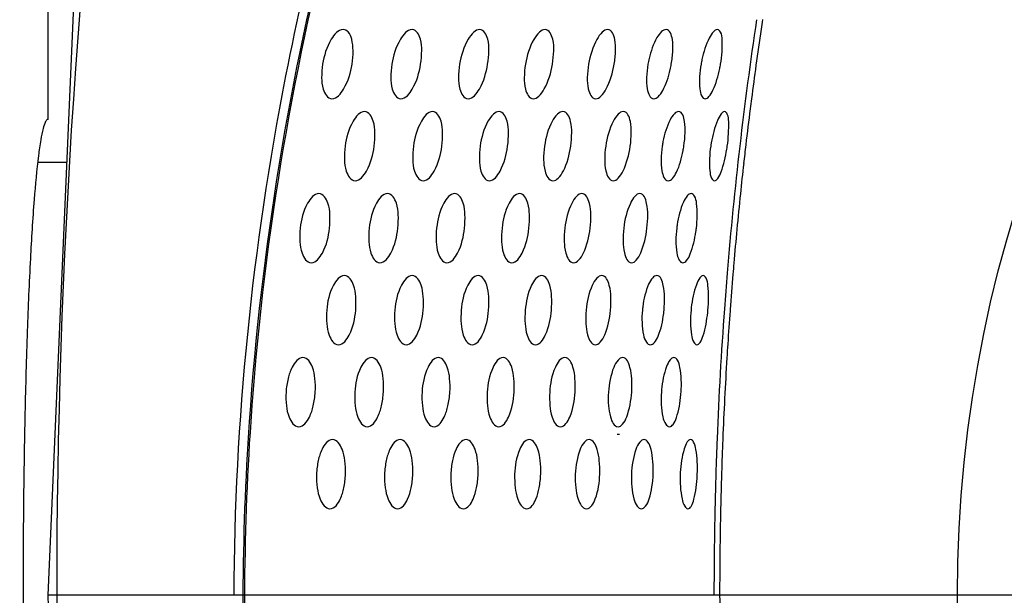
# Model space of a CAD drawing. Units: millimetres. Extents: x -8180 to -4633, y 870 to 3361.
# Drawn here: x -7822 to -7765, y 1997 to 2031 of the extents above; entities that cross this region are included whole.
import ezdxf

# ---------------------------------------------------------------- set-up
doc = ezdxf.new("R2010")
doc.units = ezdxf.units.MM
doc.header["$PDSIZE"] = -1
doc.layers.add('dim', color=1, linetype='Continuous', lineweight=15)
doc.layers.add('solid', color=7, linetype='Continuous', lineweight=30)
doc.dimstyles.new('DIMSTYLE_1', dxfattribs={"dimtxt": 35, "dimasz": 30, "dimexe": 1.5, "dimexo": 1, "dimgap": 0.875, "dimtad": 1, "dimdec": 1, "dimdsep": 46, "dimtxsty": 'Standard', "dimblk": '_FILLED', "dimblk1": '_FILLED', "dimblk2": '_FILLED', "dimcen": 0.09, "dimadec": 0, "dimazin": 0, "dimtp": 0.1, "dimtm": 0.1, "dimtfac": 1, "dimtdec": 3, "dimtmove": 0, "dimatfit": 3, "dimldrblk": '_FILLED', "dimfxl": 0, "dimtolj": 1, "dimarcsym": 0})

# ---------------------------------------------------------------- blocks, each defined once
blk = doc.blocks.new('_FILLED')
at = {"color": 0, "linetype": 'ByBlock'}
blk.add_solid([(0, 0), (-1, 0.1667), (-1, -0.1667)], dxfattribs=at)
blk = doc.blocks.new('*D48')
at = {"layer": 'Defpoints', "color": 0}
for p in [(-7910.224, 2115.764), (-7698.302, 2115.764), (-7698.302, 1879.026)]:
    blk.add_point(p, dxfattribs=at)
at = {"layer": 'dim', "color": 0, "lineweight": -2}
for p, q in [((-7699.302, 2115.764), (-7911.724, 2115.764)), ((-7910.224, 1909.026), (-7910.224, 2085.764)), ((-7699.302, 1879.026), (-7911.724, 1879.026))]:
    blk.add_line(p, q, dxfattribs=at)
at = {"layer": 'dim', "color": 0, "lineweight": -2, "xscale": 30, "yscale": 30, "zscale": 30}
for p, rotation in [((-7910.224, 2115.764), 90), ((-7910.224, 1879.026), 270)]:
    blk.add_blockref('_FILLED', p, dxfattribs=dict(at, rotation=rotation))
at = {"layer": 'dim', "color": 0, "insert": (-7931.536, 1997.395), "char_height": 35, "attachment_point": 2, "rotation": 90}
blk.add_mtext('\\A1;{\\fArial|b0|i0|c161|p34;\\H0.57143x;237}', dxfattribs=at)
blk = doc.blocks.new('*D43')
at = {"layer": 'Defpoints', "color": 0}
for p in [(-7500.486, 2184.548), (-7875.784, 1972.22), (-7500.486, 1972.22)]:
    blk.add_point(p, dxfattribs=at)
at = {"layer": 'dim', "color": 0, "lineweight": -2}
for p, q in [((-7875.784, 1973.22), (-7875.784, 2186.048)), ((-7500.486, 1973.22), (-7500.486, 2186.048)), ((-7845.784, 2184.548), (-7530.486, 2184.548))]:
    blk.add_line(p, q, dxfattribs=at)
at = {"layer": 'dim', "color": 0, "lineweight": -2, "xscale": 30, "yscale": 30, "zscale": 30, "rotation": 180}
blk.add_blockref('_FILLED', (-7875.784, 2184.548), dxfattribs=at)
at = {"layer": 'dim', "color": 0, "lineweight": -2, "xscale": 30, "yscale": 30, "zscale": 30}
blk.add_blockref('_FILLED', (-7500.486, 2184.548), dxfattribs=at)
at = {"layer": 'dim', "color": 0, "insert": (-7688.135, 2195.641), "char_height": 35, "attachment_point": 5}
blk.add_mtext('\\A1;{\\fArial|b0|i0|c0|p34;\\H0.57143x;3\\fArial|b0|i0|c161|p34;75}', dxfattribs=at)

msp = doc.modelspace()

# ---------------------------------------------------------------- linework, layer by layer
at = {"layer": 'solid'}
for p, q in [((-7820.135, 1997.395), (-7817.392, 2060.229)), ((-7820.135, 2024.895), (-7820.135, 2055.667)), ((-7819.043, 2022.395), (-7820.732, 2022.395)), ((-7780.756, 2013.902), (-7780.76, 2013.84)), ((-7787.135, 2006.695), (-7787.268, 2006.695)), ((-7817.392, 1934.561), (-7820.135, 1997.395)), ((-7759.326, 1997.395), (-7820.135, 1997.395))]:
    msp.add_line(p, q, dxfattribs=at)
msp.add_circle((-7692.635, 1997.395), 75, dxfattribs=at)
for centre, radius, start, end in [((-7392.635, 1997.395), 427, 172.29825, 187.70359), ((-7560.713, 1997.904), 220.956, 171.47607, 175.29945), ((-7565.46, 1998.401), 215.845, 171.40508, 171.55447), ((-7564.798, 1998.303), 216.515, 171.55468, 172.11077), ((-7779.751, 2027.073), 5.837, 166.7634, 170.0358), ((-7775.805, 2026.913), 6.732, 167.6902, 169.9857), ((-7790.646, 2029.228), 6.596, 347.1889, 350.0027), ((-7789.378, 2029.499), 8.194, 348.2598, 350.0502), ((-7563.849, 1998.172), 217.473, 172.11073, 172.62539), ((-7563.292, 1998.099), 218.034, 172.62523, 172.77987), ((-7562.743, 1998.03), 218.588, 172.78003, 173.32831), ((-7778.633, 2022.449), 6.111, 169.0134, 171.5616), ((-7790.418, 2024.384), 7.069, 349.4492, 351.5582), ((-7774.465, 2022.254), 7.492, 170.1342, 171.6201), ((-7790.871, 2024.781), 10.055, 350.7696, 351.7905), ((-7562.132, 1997.958), 219.203, 173.32818, 173.61119), ((-7561.377, 1997.874), 219.962, 173.61134, 174.07183), ((-7560.233, 1997.756), 221.112, 174.07188, 174.6073), ((-7777.358, 2017.826), 6.53, 171.285, 173.1176), ((-7790.512, 2019.545), 7.863, 351.7226, 353.1542), ((-7559.136, 1997.652), 222.214, 174.60726, 175.11308), ((-7558.485, 1997.596), 222.868, 175.11291, 175.2747), ((-7557.304, 1997.603), 224.378, 175.29429, 175.82335), ((-7557.866, 1997.545), 223.489, 175.27486, 175.80289), ((-7779.876, 2013.315), 5.97, 172.7199, 174.6649), ((-7775.807, 2013.202), 7.237, 173.5479, 174.6995), ((-7791.423, 2014.511), 6.885, 353.058, 354.6649), ((-7791.42, 2014.727), 9.424, 353.984, 354.7854), ((-7555.63, 1997.486), 226.056, 175.8248, 177.72929), ((-7557.013, 1997.482), 224.345, 175.81862, 176.31088), ((-7556.516, 1997.45), 224.843, 176.31077, 176.5163), ((-7555.729, 1997.404), 225.631, 176.51681, 177.706), ((-7778.35, 2008.709), 6.39, 174.8735, 176.1996), ((-7791.207, 2009.637), 7.637, 355.1968, 356.2175), ((-7554.665, 1997.442), 227.022, 177.72784, 178.23838), ((-7555.129, 1997.378), 226.232, 177.70551, 177.93905), ((-7555.071, 1997.376), 226.29, 177.93903, 178.22121), ((-7776.557, 2004.116), 7.087, 176.9929, 177.7443), ((-7791.769, 2004.749), 9.125, 357.265, 357.7781), ((-7554.604, 1997.44), 227.083, 178.23835, 178.73985), ((-7555.185, 1997.379), 226.175, 178.22118, 178.7257), ((-7554.973, 1997.447), 226.714, 178.73947, 180.01296), ((-7555.885, 1997.393), 225.475, 178.72512, 179.99933), ((-7473.054, 1999.094), 308.311, 180.31575, 181.24979)]:
    msp.add_arc(centre, radius, start, end, dxfattribs=at)
for points, knots in [([(-7804.184, 2037.182), (-7805.028, 2033.947), (-7808.016, 2020.886), (-7809.375, 2007.448), (-7809.41, 1997.396)], [0, 0, 0, 0, 0.249562, 1, 1, 1, 1]), ([(-7808.863, 1997.395), (-7808.851, 2000.741), (-7808.367, 2014.08), (-7806.183, 2027.351), (-7803.664, 2037.026)], [0, 0, 0, 0, 0.250762, 1, 1, 1, 1]), ([(-7808.772, 1997.394), (-7808.76, 2000.739), (-7808.282, 2014.071), (-7806.098, 2027.335), (-7803.583, 2037.006)], [0, 0, 0, 0, 0.250761, 1, 1, 1, 1]), ([(-7803.095, 2030.083), (-7803.391, 2030.083), (-7803.995, 2029.312), (-7804.198, 2028.584), (-7804.279, 2028.083)], [0, 0, 0, 0, 0.368263, 1, 1, 1, 1]), ([(-7802.584, 2028.083), (-7802.542, 2028.342), (-7802.499, 2028.826), (-7802.565, 2029.461), (-7802.732, 2029.932), (-7802.988, 2030.083), (-7803.095, 2030.083)], [0, 0, 0, 0, 0.351599, 0.647664, 0.856657, 1, 1, 1, 1]), ([(-7799.113, 2030.083), (-7799.406, 2030.083), (-7800.001, 2029.306), (-7800.203, 2028.583), (-7800.285, 2028.083)], [0, 0, 0, 0, 0.366862, 1, 1, 1, 1]), ([(-7798.622, 2028.083), (-7798.58, 2028.341), (-7798.545, 2028.836), (-7798.572, 2029.517), (-7798.866, 2030.083), (-7799.113, 2030.083)], [0, 0, 0, 0, 0.359284, 0.661825, 1, 1, 1, 1]), ([(-7795.216, 2030.083), (-7795.337, 2030.083), (-7795.62, 2029.918), (-7796.082, 2029.259), (-7796.291, 2028.582), (-7796.373, 2028.083)], [0, 0, 0, 0, 0.150017, 0.371536, 1, 1, 1, 1]), ([(-7794.753, 2028.083), (-7794.71, 2028.341), (-7794.673, 2028.835), (-7794.693, 2029.51), (-7794.973, 2030.083), (-7795.216, 2030.083)], [0, 0, 0, 0, 0.360626, 0.664318, 1, 1, 1, 1]), ([(-7791.438, 2030.083), (-7791.556, 2030.083), (-7791.833, 2029.914), (-7792.282, 2029.255), (-7792.489, 2028.581), (-7792.573, 2028.083)], [0, 0, 0, 0, 0.14743, 0.368797, 1, 1, 1, 1]), ([(-7791.012, 2028.083), (-7790.968, 2028.34), (-7790.928, 2028.835), (-7790.939, 2029.5), (-7791.199, 2030.083), (-7791.438, 2030.083)], [0, 0, 0, 0, 0.36251, 0.667752, 1, 1, 1, 1]), ([(-7787.825, 2030.083), (-7787.939, 2030.083), (-7788.207, 2029.908), (-7788.638, 2029.249), (-7788.842, 2028.579), (-7788.927, 2028.083)], [0, 0, 0, 0, 0.143696, 0.364912, 1, 1, 1, 1]), ([(-7787.449, 2028.083), (-7787.405, 2028.34), (-7787.36, 2028.834), (-7787.361, 2029.485), (-7787.592, 2030.083), (-7787.825, 2030.083)], [0, 0, 0, 0, 0.364966, 0.672402, 1, 1, 1, 1]), ([(-7784.453, 2030.083), (-7784.547, 2030.083), (-7784.77, 2029.939), (-7785.145, 2029.389), (-7785.335, 2028.828), (-7785.434, 2028.41)], [0, 0, 0, 0, 0.140595, 0.358441, 1, 1, 1, 1]), ([(-7784.15, 2028.083), (-7784.105, 2028.339), (-7784.055, 2028.834), (-7784.045, 2029.464), (-7784.227, 2030.083), (-7784.453, 2030.083)], [0, 0, 0, 0, 0.368558, 0.679267, 1, 1, 1, 1]), ([(-7781.491, 2030.083), (-7781.577, 2030.083), (-7781.779, 2029.917), (-7782.11, 2029.351), (-7782.289, 2028.776), (-7782.383, 2028.348)], [0, 0, 0, 0, 0.128341, 0.345706, 1, 1, 1, 1]), ([(-7781.307, 2028.083), (-7781.225, 2028.551), (-7781.179, 2029.184), (-7781.235, 2029.873), (-7781.413, 2030.083), (-7781.491, 2030.083)], [0, 0, 0, 0, 0.678261, 0.888456, 1, 1, 1, 1]), ([(-7804.279, 2028.083), (-7804.321, 2027.825), (-7804.351, 2027.329), (-7804.307, 2026.639), (-7803.994, 2026.083), (-7803.743, 2026.083)], [0, 0, 0, 0, 0.357267, 0.658183, 1, 1, 1, 1]), ([(-7803.743, 2026.083), (-7803.451, 2026.083), (-7802.857, 2026.86), (-7802.665, 2027.584), (-7802.584, 2028.083)], [0, 0, 0, 0, 0.366504, 1, 1, 1, 1]), ([(-7800.285, 2028.083), (-7800.327, 2027.825), (-7800.359, 2027.33), (-7800.319, 2026.645), (-7800.017, 2026.083), (-7799.769, 2026.083)], [0, 0, 0, 0, 0.358267, 0.660047, 1, 1, 1, 1]), ([(-7799.769, 2026.083), (-7799.478, 2026.083), (-7798.895, 2026.868), (-7798.704, 2027.585), (-7798.622, 2028.083)], [0, 0, 0, 0, 0.364957, 1, 1, 1, 1]), ([(-7796.373, 2028.083), (-7796.416, 2027.825), (-7796.45, 2027.331), (-7796.417, 2026.652), (-7796.128, 2026.083), (-7795.883, 2026.083)], [0, 0, 0, 0, 0.359601, 0.662426, 1, 1, 1, 1]), ([(-7795.883, 2026.083), (-7795.596, 2026.083), (-7795.025, 2026.877), (-7794.836, 2027.586), (-7794.753, 2028.083)], [0, 0, 0, 0, 0.36294, 1, 1, 1, 1]), ([(-7792.573, 2028.083), (-7792.616, 2027.826), (-7792.654, 2027.331), (-7792.628, 2026.662), (-7792.358, 2026.083), (-7792.117, 2026.083)], [0, 0, 0, 0, 0.36135, 0.665699, 1, 1, 1, 1]), ([(-7792.117, 2026.083), (-7792.001, 2026.083), (-7791.727, 2026.253), (-7791.294, 2026.917), (-7791.096, 2027.587), (-7791.012, 2028.083)], [0, 0, 0, 0, 0.146275, 0.366795, 1, 1, 1, 1]), ([(-7788.927, 2028.083), (-7788.972, 2027.827), (-7789.013, 2027.332), (-7788.996, 2026.675), (-7788.754, 2026.083), (-7788.518, 2026.083)], [0, 0, 0, 0, 0.363699, 0.670128, 1, 1, 1, 1]), ([(-7788.518, 2026.083), (-7788.406, 2026.083), (-7788.142, 2026.259), (-7787.729, 2026.923), (-7787.535, 2027.589), (-7787.449, 2028.083)], [0, 0, 0, 0, 0.142382, 0.362655, 1, 1, 1, 1]), ([(-7785.501, 2028.083), (-7785.545, 2027.828), (-7785.592, 2027.332), (-7785.584, 2026.694), (-7785.385, 2026.083), (-7785.156, 2026.083)], [0, 0, 0, 0, 0.366986, 0.676383, 1, 1, 1, 1]), ([(-7785.156, 2026.083), (-7785.064, 2026.083), (-7784.844, 2026.228), (-7784.488, 2026.787), (-7784.31, 2027.347), (-7784.214, 2027.766)], [0, 0, 0, 0, 0.139155, 0.355708, 1, 1, 1, 1]), ([(-7782.435, 2028.083), (-7782.517, 2027.615), (-7782.556, 2026.977), (-7782.46, 2026.29), (-7782.275, 2026.083), (-7782.195, 2026.083)], [0, 0, 0, 0, 0.675125, 0.88594, 1, 1, 1, 1]), ([(-7782.195, 2026.083), (-7782.111, 2026.083), (-7781.912, 2026.251), (-7781.607, 2026.828), (-7781.444, 2027.403), (-7781.355, 2027.832)], [0, 0, 0, 0, 0.12658, 0.342369, 1, 1, 1, 1]), ([(-7801.857, 2025.346), (-7802.147, 2025.346), (-7802.735, 2024.568), (-7802.914, 2023.845), (-7802.983, 2023.346)], [0, 0, 0, 0, 0.365634, 1, 1, 1, 1]), ([(-7801.306, 2023.346), (-7801.271, 2023.605), (-7801.249, 2024.101), (-7801.299, 2024.788), (-7801.607, 2025.346), (-7801.857, 2025.346)], [0, 0, 0, 0, 0.357522, 0.658802, 1, 1, 1, 1]), ([(-7797.926, 2025.346), (-7798.213, 2025.346), (-7798.79, 2024.561), (-7798.967, 2023.844), (-7799.037, 2023.346)], [0, 0, 0, 0, 0.363915, 1, 1, 1, 1]), ([(-7797.398, 2023.346), (-7797.362, 2023.605), (-7797.339, 2024.1), (-7797.383, 2024.781), (-7797.678, 2025.346), (-7797.926, 2025.346)], [0, 0, 0, 0, 0.358719, 0.661001, 1, 1, 1, 1]), ([(-7794.097, 2025.346), (-7794.214, 2025.346), (-7794.49, 2025.179), (-7794.929, 2024.517), (-7795.118, 2023.843), (-7795.188, 2023.346)], [0, 0, 0, 0, 0.147901, 0.368353, 1, 1, 1, 1]), ([(-7793.601, 2023.346), (-7793.564, 2023.604), (-7793.538, 2024.1), (-7793.574, 2024.772), (-7793.853, 2025.346), (-7794.097, 2025.346)], [0, 0, 0, 0, 0.360346, 0.663917, 1, 1, 1, 1]), ([(-7790.409, 2025.346), (-7790.523, 2025.346), (-7790.792, 2025.174), (-7791.215, 2024.512), (-7791.401, 2023.841), (-7791.472, 2023.346)], [0, 0, 0, 0, 0.144725, 0.365031, 1, 1, 1, 1]), ([(-7789.955, 2023.346), (-7789.918, 2023.604), (-7789.888, 2024.099), (-7789.916, 2024.761), (-7790.17, 2025.346), (-7790.409, 2025.346)], [0, 0, 0, 0, 0.362478, 0.667897, 1, 1, 1, 1]), ([(-7786.919, 2025.346), (-7787.028, 2025.346), (-7787.286, 2025.167), (-7787.686, 2024.506), (-7787.868, 2023.839), (-7787.94, 2023.346)], [0, 0, 0, 0, 0.140186, 0.360296, 1, 1, 1, 1]), ([(-7786.521, 2023.346), (-7786.483, 2023.603), (-7786.449, 2024.098), (-7786.466, 2024.745), (-7786.687, 2025.346), (-7786.919, 2025.346)], [0, 0, 0, 0, 0.365328, 0.673258, 1, 1, 1, 1]), ([(-7783.732, 2025.346), (-7783.822, 2025.346), (-7784.036, 2025.19), (-7784.379, 2024.619), (-7784.549, 2024.043), (-7784.632, 2023.614)], [0, 0, 0, 0, 0.134199, 0.351036, 1, 1, 1, 1]), ([(-7783.425, 2023.346), (-7783.387, 2023.602), (-7783.346, 2024.098), (-7783.351, 2024.719), (-7783.509, 2025.346), (-7783.732, 2025.346)], [0, 0, 0, 0, 0.369797, 0.681769, 1, 1, 1, 1]), ([(-7781.072, 2025.346), (-7781.151, 2025.346), (-7781.333, 2025.156), (-7781.616, 2024.574), (-7781.77, 2023.979), (-7781.846, 2023.538)], [0, 0, 0, 0, 0.117793, 0.334438, 1, 1, 1, 1]), ([(-7780.92, 2023.346), (-7780.852, 2023.815), (-7780.818, 2024.456), (-7780.852, 2025.115), (-7781, 2025.346), (-7781.072, 2025.346)], [0, 0, 0, 0, 0.685289, 0.896797, 1, 1, 1, 1]), ([(-7820.135, 2024.895), (-7820.199, 2024.895), (-7820.334, 2024.68), (-7820.438, 2024.299), (-7820.577, 2023.627), (-7820.763, 2022.269), (-7820.973, 2019.973), (-7821.179, 2016.6), (-7821.351, 2012.485), (-7821.479, 2007.79), (-7821.558, 2002.695), (-7821.585, 1997.395), (-7821.558, 1992.096), (-7821.479, 1987), (-7821.351, 1982.306), (-7821.179, 1978.19), (-7820.973, 1974.818), (-7820.763, 1972.521), (-7820.577, 1971.164), (-7820.438, 1970.491), (-7820.334, 1970.11), (-7820.199, 1969.895), (-7820.135, 1969.895)], [0, 0, 0, 0, 0.003501, 0.011092, 0.023206, 0.039814, 0.085968, 0.147941, 0.223392, 0.309473, 0.40287, 0.5, 0.597128, 0.690523, 0.776601, 0.852053, 0.914029, 0.960184, 0.976793, 0.988907, 0.996499, 1, 1, 1, 1]), ([(-7802.983, 2023.346), (-7803.018, 2023.086), (-7803.037, 2022.589), (-7802.974, 2021.9), (-7802.659, 2021.346), (-7802.407, 2021.346)], [0, 0, 0, 0, 0.356494, 0.657037, 1, 1, 1, 1]), ([(-7802.407, 2021.346), (-7802.12, 2021.346), (-7801.542, 2022.129), (-7801.375, 2022.848), (-7801.306, 2023.346)], [0, 0, 0, 0, 0.363803, 1, 1, 1, 1]), ([(-7799.037, 2023.346), (-7799.073, 2023.086), (-7799.093, 2022.59), (-7799.036, 2021.906), (-7798.733, 2021.346), (-7798.483, 2021.346)], [0, 0, 0, 0, 0.35769, 0.659144, 1, 1, 1, 1]), ([(-7798.483, 2021.346), (-7798.199, 2021.346), (-7797.634, 2022.138), (-7797.468, 2022.849), (-7797.398, 2023.346)], [0, 0, 0, 0, 0.36189, 1, 1, 1, 1]), ([(-7795.188, 2023.346), (-7795.225, 2023.087), (-7795.248, 2022.591), (-7795.197, 2021.914), (-7794.909, 2021.346), (-7794.663, 2021.346)], [0, 0, 0, 0, 0.359196, 0.661931, 1, 1, 1, 1]), ([(-7794.663, 2021.346), (-7794.383, 2021.346), (-7793.835, 2022.149), (-7793.671, 2022.85), (-7793.601, 2023.346)], [0, 0, 0, 0, 0.359414, 1, 1, 1, 1]), ([(-7791.472, 2023.346), (-7791.509, 2023.088), (-7791.536, 2022.592), (-7791.493, 2021.925), (-7791.228, 2021.346), (-7790.986, 2021.346)], [0, 0, 0, 0, 0.361225, 0.66571, 1, 1, 1, 1]), ([(-7790.986, 2021.346), (-7790.874, 2021.346), (-7790.609, 2021.517), (-7790.203, 2022.185), (-7790.027, 2022.852), (-7789.955, 2023.346)], [0, 0, 0, 0, 0.143555, 0.362938, 1, 1, 1, 1]), ([(-7787.94, 2023.346), (-7787.978, 2023.088), (-7788.009, 2022.592), (-7787.975, 2021.94), (-7787.742, 2021.346), (-7787.507, 2021.346)], [0, 0, 0, 0, 0.363928, 0.670776, 1, 1, 1, 1]), ([(-7787.507, 2021.346), (-7787.4, 2021.346), (-7787.146, 2021.524), (-7786.766, 2022.191), (-7786.594, 2022.854), (-7786.521, 2023.346)], [0, 0, 0, 0, 0.138824, 0.357922, 1, 1, 1, 1]), ([(-7784.678, 2023.346), (-7784.716, 2023.09), (-7784.753, 2022.593), (-7784.729, 2021.964), (-7784.551, 2021.346), (-7784.325, 2021.346)], [0, 0, 0, 0, 0.368081, 0.678643, 1, 1, 1, 1]), ([(-7784.325, 2021.346), (-7784.236, 2021.346), (-7784.026, 2021.503), (-7783.704, 2022.083), (-7783.548, 2022.659), (-7783.468, 2023.089)], [0, 0, 0, 0, 0.132607, 0.348106, 1, 1, 1, 1]), ([(-7781.877, 2023.346), (-7781.946, 2022.877), (-7781.971, 2022.232), (-7781.89, 2021.57), (-7781.731, 2021.346), (-7781.657, 2021.346)], [0, 0, 0, 0, 0.681456, 0.893525, 1, 1, 1, 1]), ([(-7781.657, 2021.346), (-7781.579, 2021.346), (-7781.403, 2021.537), (-7781.154, 2022.131), (-7781.019, 2022.727), (-7780.947, 2023.169)], [0, 0, 0, 0, 0.115855, 0.330782, 1, 1, 1, 1]), ([(-7804.492, 2020.608), (-7804.78, 2020.608), (-7805.362, 2019.831), (-7805.518, 2019.106), (-7805.573, 2018.608)], [0, 0, 0, 0, 0.364437, 1, 1, 1, 1]), ([(-7803.883, 2018.608), (-7803.854, 2018.869), (-7803.845, 2019.366), (-7803.919, 2020.057), (-7804.239, 2020.608), (-7804.492, 2020.608)], [0, 0, 0, 0, 0.355742, 0.655925, 1, 1, 1, 1]), ([(-7800.526, 2020.608), (-7800.811, 2020.608), (-7801.382, 2019.823), (-7801.536, 2019.105), (-7801.592, 2018.608)], [0, 0, 0, 0, 0.362814, 1, 1, 1, 1]), ([(-7799.937, 2018.608), (-7799.908, 2018.869), (-7799.898, 2019.365), (-7799.966, 2020.051), (-7800.275, 2020.608), (-7800.526, 2020.608)], [0, 0, 0, 0, 0.35685, 0.657848, 1, 1, 1, 1]), ([(-7796.652, 2020.608), (-7796.934, 2020.608), (-7797.491, 2019.814), (-7797.644, 2019.104), (-7797.7, 2018.608)], [0, 0, 0, 0, 0.360765, 1, 1, 1, 1]), ([(-7796.09, 2018.608), (-7796.06, 2018.868), (-7796.047, 2019.365), (-7796.109, 2020.044), (-7796.404, 2020.608), (-7796.652, 2020.608)], [0, 0, 0, 0, 0.358219, 0.660355, 1, 1, 1, 1]), ([(-7792.9, 2020.608), (-7793.177, 2020.608), (-7793.715, 2019.801), (-7793.865, 2019.103), (-7793.923, 2018.608)], [0, 0, 0, 0, 0.357868, 1, 1, 1, 1]), ([(-7792.372, 2018.608), (-7792.342, 2018.867), (-7792.327, 2019.364), (-7792.38, 2020.034), (-7792.656, 2020.608), (-7792.9, 2020.608)], [0, 0, 0, 0, 0.360096, 0.663724, 1, 1, 1, 1]), ([(-7789.315, 2020.608), (-7789.425, 2020.608), (-7789.685, 2020.434), (-7790.079, 2019.769), (-7790.244, 2019.101), (-7790.303, 2018.608)], [0, 0, 0, 0, 0.14166, 0.360894, 1, 1, 1, 1]), ([(-7788.835, 2018.608), (-7788.805, 2018.867), (-7788.786, 2019.363), (-7788.829, 2020.021), (-7789.077, 2020.608), (-7789.315, 2020.608)], [0, 0, 0, 0, 0.362571, 0.668321, 1, 1, 1, 1]), ([(-7785.966, 2020.608), (-7786.07, 2020.608), (-7786.315, 2020.425), (-7786.681, 2019.762), (-7786.841, 2019.098), (-7786.9, 2018.608)], [0, 0, 0, 0, 0.135784, 0.354791, 1, 1, 1, 1]), ([(-7785.555, 2018.608), (-7785.524, 2018.866), (-7785.499, 2019.362), (-7785.531, 2020.001), (-7785.736, 2020.608), (-7785.966, 2020.608)], [0, 0, 0, 0, 0.366085, 0.674902, 1, 1, 1, 1]), ([(-7783.006, 2020.608), (-7783.092, 2020.608), (-7783.293, 2020.436), (-7783.598, 2019.847), (-7783.745, 2019.255), (-7783.813, 2018.815)], [0, 0, 0, 0, 0.126598, 0.342624, 1, 1, 1, 1]), ([(-7782.705, 2018.608), (-7782.649, 2019.08), (-7782.635, 2019.717), (-7782.741, 2020.402), (-7782.926, 2020.608), (-7783.006, 2020.608)], [0, 0, 0, 0, 0.674593, 0.885577, 1, 1, 1, 1]), ([(-7805.573, 2018.608), (-7805.602, 2018.347), (-7805.609, 2017.849), (-7805.523, 2017.155), (-7805.196, 2016.608), (-7804.939, 2016.608)], [0, 0, 0, 0, 0.354762, 0.654103, 1, 1, 1, 1]), ([(-7804.939, 2016.608), (-7804.655, 2016.608), (-7804.083, 2017.392), (-7803.939, 2018.112), (-7803.883, 2018.608)], [0, 0, 0, 0, 0.36264, 1, 1, 1, 1]), ([(-7801.592, 2018.608), (-7801.622, 2018.347), (-7801.63, 2017.85), (-7801.548, 2017.161), (-7801.232, 2016.608), (-7800.978, 2016.608)], [0, 0, 0, 0, 0.35571, 0.655967, 1, 1, 1, 1]), ([(-7800.978, 2016.608), (-7800.696, 2016.608), (-7800.136, 2017.399), (-7799.993, 2018.113), (-7799.937, 2018.608)], [0, 0, 0, 0, 0.360817, 1, 1, 1, 1]), ([(-7797.7, 2018.608), (-7797.73, 2018.348), (-7797.74, 2017.851), (-7797.664, 2017.168), (-7797.361, 2016.608), (-7797.11, 2016.608)], [0, 0, 0, 0, 0.357025, 0.65838, 1, 1, 1, 1]), ([(-7797.11, 2016.608), (-7796.832, 2016.608), (-7796.287, 2017.409), (-7796.146, 2018.114), (-7796.09, 2018.608)], [0, 0, 0, 0, 0.358618, 1, 1, 1, 1]), ([(-7793.923, 2018.608), (-7793.953, 2018.348), (-7793.965, 2017.851), (-7793.897, 2017.177), (-7793.612, 2016.608), (-7793.366, 2016.608)], [0, 0, 0, 0, 0.358781, 0.66162, 1, 1, 1, 1]), ([(-7793.366, 2016.608), (-7793.092, 2016.608), (-7792.568, 2017.423), (-7792.43, 2018.115), (-7792.372, 2018.608)], [0, 0, 0, 0, 0.355577, 1, 1, 1, 1]), ([(-7790.303, 2018.608), (-7790.333, 2018.349), (-7790.349, 2017.852), (-7790.29, 2017.19), (-7790.031, 2016.608), (-7789.79, 2016.608)], [0, 0, 0, 0, 0.361133, 0.665983, 1, 1, 1, 1]), ([(-7789.79, 2016.608), (-7789.681, 2016.608), (-7789.425, 2016.782), (-7789.049, 2017.453), (-7788.894, 2018.117), (-7788.835, 2018.608)], [0, 0, 0, 0, 0.140434, 0.358654, 1, 1, 1, 1]), ([(-7786.9, 2018.608), (-7786.931, 2018.35), (-7786.951, 2017.853), (-7786.902, 2017.208), (-7786.681, 2016.608), (-7786.448, 2016.608)], [0, 0, 0, 0, 0.364468, 0.672064, 1, 1, 1, 1]), ([(-7786.448, 2016.608), (-7786.346, 2016.608), (-7786.105, 2016.791), (-7785.762, 2017.461), (-7785.613, 2018.12), (-7785.555, 2018.608)], [0, 0, 0, 0, 0.13435, 0.352211, 1, 1, 1, 1]), ([(-7783.841, 2018.608), (-7783.898, 2018.136), (-7783.903, 2017.493), (-7783.761, 2016.811), (-7783.571, 2016.608), (-7783.488, 2016.608)], [0, 0, 0, 0, 0.671491, 0.883343, 1, 1, 1, 1]), ([(-7783.488, 2016.608), (-7783.404, 2016.608), (-7783.206, 2016.781), (-7782.928, 2017.381), (-7782.795, 2017.973), (-7782.731, 2018.413)], [0, 0, 0, 0, 0.124818, 0.339432, 1, 1, 1, 1]), ([(-7803.022, 2015.87), (-7803.303, 2015.87), (-7803.869, 2015.086), (-7804.001, 2014.366), (-7804.044, 2013.87)], [0, 0, 0, 0, 0.361633, 1, 1, 1, 1]), ([(-7802.372, 2013.87), (-7802.35, 2014.132), (-7802.352, 2014.63), (-7802.444, 2015.321), (-7802.766, 2015.87), (-7803.022, 2015.87)], [0, 0, 0, 0, 0.35493, 0.65472, 1, 1, 1, 1]), ([(-7799.105, 2015.87), (-7799.384, 2015.87), (-7799.937, 2015.077), (-7800.067, 2014.365), (-7800.11, 2013.87)], [0, 0, 0, 0, 0.359705, 1, 1, 1, 1]), ([(-7798.479, 2013.87), (-7798.456, 2014.132), (-7798.457, 2014.629), (-7798.543, 2015.314), (-7798.853, 2015.871), (-7799.105, 2015.87)], [0, 0, 0, 0, 0.356156, 0.656955, 1, 1, 1, 1]), ([(-7795.296, 2015.87), (-7795.571, 2015.87), (-7796.107, 2015.066), (-7796.235, 2014.364), (-7796.279, 2013.87)], [0, 0, 0, 0, 0.357231, 1, 1, 1, 1]), ([(-7794.699, 2013.87), (-7794.676, 2014.131), (-7794.674, 2014.628), (-7794.753, 2015.306), (-7795.047, 2015.871), (-7795.296, 2015.87)], [0, 0, 0, 0, 0.35774, 0.659851, 1, 1, 1, 1]), ([(-7791.63, 2015.87), (-7791.901, 2015.87), (-7792.412, 2015.05), (-7792.537, 2014.363), (-7792.582, 2013.87)], [0, 0, 0, 0, 0.353856, 1, 1, 1, 1]), ([(-7791.073, 2013.87), (-7791.049, 2014.131), (-7791.045, 2014.628), (-7791.115, 2015.295), (-7791.386, 2015.871), (-7791.63, 2015.87)], [0, 0, 0, 0, 0.359962, 0.663804, 1, 1, 1, 1]), ([(-7788.162, 2015.87), (-7788.267, 2015.87), (-7788.517, 2015.694), (-7788.881, 2015.025), (-7789.025, 2014.361), (-7789.07, 2013.87)], [0, 0, 0, 0, 0.138195, 0.356308, 1, 1, 1, 1]), ([(-7787.659, 2013.87), (-7787.635, 2014.13), (-7787.626, 2014.627), (-7787.685, 2015.279), (-7787.924, 2015.871), (-7788.162, 2015.87)], [0, 0, 0, 0, 0.362707, 0.669017, 1, 1, 1, 1]), ([(-7784.986, 2015.87), (-7785.076, 2015.87), (-7785.289, 2015.708), (-7785.605, 2015.109), (-7785.742, 2014.514), (-7785.799, 2014.072)], [0, 0, 0, 0, 0.131933, 0.347436, 1, 1, 1, 1]), ([(-7784.569, 2013.87), (-7784.545, 2014.128), (-7784.53, 2014.626), (-7784.575, 2015.255), (-7784.758, 2015.871), (-7784.986, 2015.87)], [0, 0, 0, 0, 0.367267, 0.677379, 1, 1, 1, 1]), ([(-7782.309, 2015.87), (-7782.388, 2015.87), (-7782.568, 2015.677), (-7782.824, 2015.075), (-7782.947, 2014.466), (-7782.998, 2014.015)], [0, 0, 0, 0, 0.116698, 0.332218, 1, 1, 1, 1]), ([(-7782.035, 2013.87), (-7781.992, 2014.343), (-7781.99, 2014.986), (-7782.075, 2015.647), (-7782.234, 2015.871), (-7782.309, 2015.87)], [0, 0, 0, 0, 0.681258, 0.893314, 1, 1, 1, 1]), ([(-7804.044, 2013.87), (-7804.067, 2013.608), (-7804.062, 2013.11), (-7803.957, 2012.416), (-7803.628, 2011.87), (-7803.37, 2011.87)], [0, 0, 0, 0, 0.353851, 0.65293, 1, 1, 1, 1]), ([(-7803.37, 2011.87), (-7803.091, 2011.87), (-7802.536, 2012.662), (-7802.416, 2013.376), (-7802.372, 2013.87)], [0, 0, 0, 0, 0.359795, 1, 1, 1, 1]), ([(-7800.11, 2013.87), (-7800.133, 2013.609), (-7800.13, 2013.11), (-7800.031, 2012.422), (-7799.713, 2011.87), (-7799.458, 2011.87)], [0, 0, 0, 0, 0.355041, 0.655098, 1, 1, 1, 1]), ([(-7799.458, 2011.87), (-7799.182, 2011.871), (-7798.641, 2012.671), (-7798.523, 2013.377), (-7798.479, 2013.87)], [0, 0, 0, 0, 0.357752, 1, 1, 1, 1]), ([(-7796.279, 2013.87), (-7796.302, 2013.609), (-7796.301, 2013.111), (-7796.208, 2012.43), (-7795.905, 2011.87), (-7795.654, 2011.87)], [0, 0, 0, 0, 0.35655, 0.657854, 1, 1, 1, 1]), ([(-7795.654, 2011.87), (-7795.382, 2011.871), (-7794.859, 2012.683), (-7794.743, 2013.378), (-7794.699, 2013.87)], [0, 0, 0, 0, 0.355103, 1, 1, 1, 1]), ([(-7792.582, 2013.87), (-7792.605, 2013.61), (-7792.607, 2013.112), (-7792.522, 2012.441), (-7792.241, 2011.87), (-7791.994, 2011.87)], [0, 0, 0, 0, 0.358591, 0.661583, 1, 1, 1, 1]), ([(-7791.994, 2011.87), (-7791.727, 2011.871), (-7791.23, 2012.699), (-7791.118, 2013.38), (-7791.073, 2013.87)], [0, 0, 0, 0, 0.351467, 1, 1, 1, 1]), ([(-7789.07, 2013.87), (-7789.094, 2013.611), (-7789.099, 2013.113), (-7789.024, 2012.456), (-7788.773, 2011.87), (-7788.532, 2011.87)], [0, 0, 0, 0, 0.361295, 0.66659, 1, 1, 1, 1]), ([(-7788.532, 2011.87), (-7788.428, 2011.871), (-7788.182, 2012.047), (-7787.838, 2012.721), (-7787.704, 2013.382), (-7787.659, 2013.87)], [0, 0, 0, 0, 0.136912, 0.354038, 1, 1, 1, 1]), ([(-7785.821, 2013.87), (-7785.865, 2013.395), (-7785.85, 2012.749), (-7785.658, 2012.06), (-7785.448, 2011.87), (-7785.359, 2011.87)], [0, 0, 0, 0, 0.663827, 0.876152, 1, 1, 1, 1]), ([(-7785.359, 2011.87), (-7785.271, 2011.871), (-7785.061, 2012.034), (-7784.768, 2012.642), (-7784.643, 2013.236), (-7784.589, 2013.679)], [0, 0, 0, 0, 0.130336, 0.344543, 1, 1, 1, 1]), ([(-7783.013, 2013.87), (-7783.057, 2013.398), (-7783.048, 2012.75), (-7782.922, 2012.09), (-7782.754, 2011.87), (-7782.677, 2011.87)], [0, 0, 0, 0, 0.677644, 0.890575, 1, 1, 1, 1]), ([(-7782.677, 2011.87), (-7782.6, 2011.871), (-7782.424, 2012.067), (-7782.203, 2012.679), (-7782.096, 2013.288), (-7782.048, 2013.739)], [0, 0, 0, 0, 0.114653, 0.328752, 1, 1, 1, 1]), ([(-7805.414, 2011.133), (-7805.693, 2011.133), (-7806.07, 2010.606), (-7806.299, 2009.905), (-7806.377, 2009.4), (-7806.394, 2009.133)], [0, 0, 0, 0, 0.359528, 0.654807, 1, 1, 1, 1]), ([(-7804.706, 2009.133), (-7804.69, 2009.396), (-7804.705, 2009.895), (-7804.82, 2010.59), (-7805.154, 2011.133), (-7805.414, 2011.133)], [0, 0, 0, 0, 0.353105, 0.651887, 1, 1, 1, 1]), ([(-7801.457, 2011.133), (-7801.734, 2011.133), (-7802.282, 2010.34), (-7802.389, 2009.626), (-7802.42, 2009.133)], [0, 0, 0, 0, 0.35875, 1, 1, 1, 1]), ([(-7800.769, 2009.133), (-7800.753, 2009.395), (-7800.767, 2009.894), (-7800.876, 2010.584), (-7801.2, 2011.133), (-7801.457, 2011.133)], [0, 0, 0, 0, 0.354206, 0.653775, 1, 1, 1, 1]), ([(-7797.597, 2011.133), (-7797.87, 2011.133), (-7798.403, 2010.33), (-7798.508, 2009.625), (-7798.539, 2009.133)], [0, 0, 0, 0, 0.356525, 1, 1, 1, 1]), ([(-7796.934, 2009.133), (-7796.917, 2009.395), (-7796.929, 2009.893), (-7797.033, 2010.577), (-7797.343, 2011.133), (-7797.597, 2011.133)], [0, 0, 0, 0, 0.355581, 0.656271, 1, 1, 1, 1]), ([(-7793.86, 2011.133), (-7794.129, 2011.133), (-7794.641, 2010.316), (-7794.744, 2009.624), (-7794.775, 2009.133)], [0, 0, 0, 0, 0.353523, 1, 1, 1, 1]), ([(-7793.231, 2009.133), (-7793.214, 2009.394), (-7793.224, 2009.892), (-7793.319, 2010.567), (-7793.61, 2011.133), (-7793.86, 2011.133)], [0, 0, 0, 0, 0.357422, 0.659625, 1, 1, 1, 1]), ([(-7790.292, 2011.133), (-7790.556, 2011.133), (-7791.037, 2010.297), (-7791.138, 2009.622), (-7791.17, 2009.133)], [0, 0, 0, 0, 0.349394, 1, 1, 1, 1]), ([(-7789.709, 2009.133), (-7789.691, 2009.393), (-7789.698, 2009.891), (-7789.783, 2010.554), (-7790.048, 2011.133), (-7790.292, 2011.133)], [0, 0, 0, 0, 0.359892, 0.664147, 1, 1, 1, 1]), ([(-7786.958, 2011.133), (-7787.058, 2011.133), (-7787.296, 2010.951), (-7787.625, 2010.281), (-7787.748, 2009.62), (-7787.781, 2009.133)], [0, 0, 0, 0, 0.133939, 0.351036, 1, 1, 1, 1]), ([(-7786.439, 2009.133), (-7786.422, 2009.392), (-7786.423, 2009.89), (-7786.496, 2010.536), (-7786.722, 2011.133), (-7786.958, 2011.133)], [0, 0, 0, 0, 0.363365, 0.67054, 1, 1, 1, 1]), ([(-7783.998, 2011.133), (-7784.084, 2011.133), (-7784.284, 2010.955), (-7784.558, 2010.34), (-7784.674, 2009.732), (-7784.714, 2009.28)], [0, 0, 0, 0, 0.124599, 0.339432, 1, 1, 1, 1]), ([(-7783.586, 2009.133), (-7783.555, 2009.608), (-7783.574, 2010.25), (-7783.724, 2010.93), (-7783.915, 2011.133), (-7783.998, 2011.133)], [0, 0, 0, 0, 0.670962, 0.883119, 1, 1, 1, 1]), ([(-7806.394, 2009.133), (-7806.41, 2008.87), (-7806.392, 2008.37), (-7806.265, 2007.672), (-7805.923, 2007.133), (-7805.661, 2007.133)], [0, 0, 0, 0, 0.352089, 0.65007, 1, 1, 1, 1]), ([(-7805.661, 2007.133), (-7805.385, 2007.133), (-7805.014, 2007.662), (-7804.798, 2008.363), (-7804.723, 2008.866), (-7804.706, 2009.133)], [0, 0, 0, 0, 0.357751, 0.653608, 1, 1, 1, 1]), ([(-7802.42, 2009.133), (-7802.436, 2008.87), (-7802.42, 2008.37), (-7802.298, 2007.678), (-7801.966, 2007.133), (-7801.707, 2007.133)], [0, 0, 0, 0, 0.353142, 0.65199, 1, 1, 1, 1]), ([(-7801.707, 2007.133), (-7801.433, 2007.133), (-7801.072, 2007.667), (-7800.861, 2008.364), (-7800.786, 2008.866), (-7800.769, 2009.133)], [0, 0, 0, 0, 0.355903, 0.652576, 1, 1, 1, 1]), ([(-7798.539, 2009.133), (-7798.556, 2008.87), (-7798.541, 2008.371), (-7798.424, 2007.685), (-7798.106, 2007.133), (-7797.849, 2007.133)], [0, 0, 0, 0, 0.354453, 0.65438, 1, 1, 1, 1]), ([(-7797.849, 2007.133), (-7797.579, 2007.133), (-7797.23, 2007.674), (-7797.024, 2008.365), (-7796.951, 2008.867), (-7796.934, 2009.133)], [0, 0, 0, 0, 0.353609, 0.651298, 1, 1, 1, 1]), ([(-7794.775, 2009.133), (-7794.792, 2008.871), (-7794.78, 2008.372), (-7794.67, 2007.694), (-7794.369, 2007.133), (-7794.117, 2007.133)], [0, 0, 0, 0, 0.356195, 0.657564, 1, 1, 1, 1]), ([(-7794.117, 2007.133), (-7793.851, 2007.133), (-7793.353, 2007.958), (-7793.262, 2008.643), (-7793.231, 2009.133)], [0, 0, 0, 0, 0.351336, 1, 1, 1, 1]), ([(-7791.17, 2009.133), (-7791.187, 2008.872), (-7791.177, 2008.373), (-7791.077, 2007.706), (-7790.8, 2007.133), (-7790.553, 2007.133)], [0, 0, 0, 0, 0.358536, 0.661857, 1, 1, 1, 1]), ([(-7790.553, 2007.133), (-7790.294, 2007.133), (-7789.828, 2007.978), (-7789.741, 2008.645), (-7789.709, 2009.133)], [0, 0, 0, 0, 0.346965, 1, 1, 1, 1]), ([(-7787.781, 2009.133), (-7787.798, 2008.873), (-7787.793, 2008.374), (-7787.702, 2007.723), (-7787.462, 2007.133), (-7787.223, 2007.133)], [0, 0, 0, 0, 0.361745, 0.667775, 1, 1, 1, 1]), ([(-7787.223, 2007.133), (-7787.124, 2007.133), (-7786.889, 2007.315), (-7786.583, 2007.991), (-7786.471, 2008.647), (-7786.439, 2009.133)], [0, 0, 0, 0, 0.132545, 0.348568, 1, 1, 1, 1]), ([(-7784.726, 2009.133), (-7784.757, 2008.657), (-7784.728, 2008.01), (-7784.545, 2007.333), (-7784.348, 2007.133), (-7784.264, 2007.133)], [0, 0, 0, 0, 0.667974, 0.88111, 1, 1, 1, 1]), ([(-7784.264, 2007.133), (-7784.18, 2007.133), (-7783.983, 2007.313), (-7783.736, 2007.937), (-7783.634, 2008.545), (-7783.596, 2008.997)], [0, 0, 0, 0, 0.122801, 0.336436, 1, 1, 1, 1]), ([(-7803.71, 2006.395), (-7803.984, 2006.395), (-7804.349, 2005.865), (-7804.556, 2005.165), (-7804.621, 2004.662), (-7804.631, 2004.395)], [0, 0, 0, 0, 0.356692, 0.652837, 1, 1, 1, 1]), ([(-7802.962, 2004.395), (-7802.952, 2004.659), (-7802.978, 2005.159), (-7803.111, 2005.853), (-7803.448, 2006.395), (-7803.71, 2006.395)], [0, 0, 0, 0, 0.352331, 0.650748, 1, 1, 1, 1]), ([(-7799.802, 2006.395), (-7800.073, 2006.395), (-7800.428, 2005.859), (-7800.629, 2005.164), (-7800.694, 2004.661), (-7800.704, 2004.395)], [0, 0, 0, 0, 0.354669, 0.651713, 1, 1, 1, 1]), ([(-7799.076, 2004.395), (-7799.066, 2004.658), (-7799.091, 2005.158), (-7799.218, 2005.847), (-7799.543, 2006.395), (-7799.802, 2006.395)], [0, 0, 0, 0, 0.353562, 0.652977, 1, 1, 1, 1]), ([(-7796.003, 2006.395), (-7796.27, 2006.395), (-7796.612, 2005.852), (-7796.807, 2005.163), (-7796.87, 2004.661), (-7796.88, 2004.395)], [0, 0, 0, 0, 0.352118, 0.650298, 1, 1, 1, 1]), ([(-7795.305, 2004.395), (-7795.295, 2004.658), (-7795.318, 2005.157), (-7795.438, 2005.839), (-7795.748, 2006.395), (-7796.003, 2006.395)], [0, 0, 0, 0, 0.355132, 0.655823, 1, 1, 1, 1]), ([(-7792.349, 2006.395), (-7792.611, 2006.395), (-7793.097, 2005.564), (-7793.175, 2004.884), (-7793.194, 2004.395)], [0, 0, 0, 0, 0.349537, 1, 1, 1, 1]), ([(-7791.689, 2004.395), (-7791.679, 2004.657), (-7791.7, 2005.156), (-7791.811, 2005.828), (-7792.099, 2006.395), (-7792.349, 2006.395)], [0, 0, 0, 0, 0.357224, 0.659657, 1, 1, 1, 1]), ([(-7788.893, 2006.395), (-7788.995, 2006.395), (-7789.238, 2006.22), (-7789.566, 2005.544), (-7789.673, 2004.882), (-7789.692, 2004.395)], [0, 0, 0, 0, 0.136356, 0.352671, 1, 1, 1, 1]), ([(-7788.285, 2004.395), (-7788.274, 2004.656), (-7788.291, 2005.155), (-7788.392, 2005.813), (-7788.65, 2006.395), (-7788.893, 2006.395)], [0, 0, 0, 0, 0.360079, 0.664846, 1, 1, 1, 1]), ([(-7785.723, 2006.395), (-7785.818, 2006.395), (-7786.041, 2006.206), (-7786.329, 2005.536), (-7786.431, 2004.879), (-7786.45, 2004.395)], [0, 0, 0, 0, 0.128496, 0.344615, 1, 1, 1, 1]), ([(-7785.198, 2004.395), (-7785.179, 2004.873), (-7785.218, 2005.519), (-7785.422, 2006.205), (-7785.633, 2006.395), (-7785.723, 2006.395)], [0, 0, 0, 0, 0.663116, 0.875849, 1, 1, 1, 1]), ([(-7783.036, 2006.395), (-7783.115, 2006.395), (-7783.294, 2006.195), (-7783.518, 2005.572), (-7783.61, 2004.948), (-7783.634, 2004.488)], [0, 0, 0, 0, 0.115122, 0.329764, 1, 1, 1, 1]), ([(-7782.651, 2004.395), (-7782.633, 2004.87), (-7782.662, 2005.516), (-7782.791, 2006.176), (-7782.96, 2006.395), (-7783.036, 2006.395)], [0, 0, 0, 0, 0.67762, 0.890606, 1, 1, 1, 1]), ([(-7804.631, 2004.395), (-7804.641, 2004.131), (-7804.611, 2003.63), (-7804.466, 2002.934), (-7804.122, 2002.395), (-7803.858, 2002.395)], [0, 0, 0, 0, 0.351231, 0.648968, 1, 1, 1, 1]), ([(-7803.858, 2002.395), (-7803.586, 2002.395), (-7803.228, 2002.929), (-7803.034, 2003.627), (-7802.971, 2004.129), (-7802.962, 2004.395)], [0, 0, 0, 0, 0.354922, 0.651709, 1, 1, 1, 1]), ([(-7800.704, 2004.395), (-7800.713, 2004.132), (-7800.686, 2003.631), (-7800.545, 2002.94), (-7800.213, 2002.395), (-7799.951, 2002.395)], [0, 0, 0, 0, 0.35241, 0.651107, 1, 1, 1, 1]), ([(-7799.951, 2002.395), (-7799.683, 2002.395), (-7799.335, 2002.935), (-7799.147, 2003.628), (-7799.086, 2004.13), (-7799.076, 2004.395)], [0, 0, 0, 0, 0.352805, 0.65053, 1, 1, 1, 1]), ([(-7796.88, 2004.395), (-7796.89, 2004.132), (-7796.864, 2003.632), (-7796.731, 2002.948), (-7796.412, 2002.395), (-7796.155, 2002.395)], [0, 0, 0, 0, 0.353892, 0.653801, 1, 1, 1, 1]), ([(-7796.155, 2002.395), (-7795.89, 2002.395), (-7795.557, 2002.943), (-7795.375, 2003.629), (-7795.315, 2004.13), (-7795.305, 2004.395)], [0, 0, 0, 0, 0.350102, 0.649025, 1, 1, 1, 1]), ([(-7793.194, 2004.395), (-7793.204, 2004.133), (-7793.18, 2003.633), (-7793.054, 2002.958), (-7792.756, 2002.395), (-7792.503, 2002.395)], [0, 0, 0, 0, 0.355914, 0.657532, 1, 1, 1, 1]), ([(-7792.503, 2002.395), (-7792.244, 2002.395), (-7791.93, 2002.953), (-7791.758, 2003.63), (-7791.699, 2004.131), (-7791.689, 2004.395)], [0, 0, 0, 0, 0.346397, 0.646936, 1, 1, 1, 1]), ([(-7789.692, 2004.395), (-7789.702, 2004.134), (-7789.682, 2003.634), (-7789.566, 2002.972), (-7789.296, 2002.395), (-7789.05, 2002.395)], [0, 0, 0, 0, 0.358623, 0.662476, 1, 1, 1, 1]), ([(-7789.05, 2002.395), (-7788.797, 2002.395), (-7788.366, 2003.258), (-7788.304, 2003.91), (-7788.285, 2004.395)], [0, 0, 0, 0, 0.342061, 1, 1, 1, 1]), ([(-7786.45, 2004.395), (-7786.469, 2003.916), (-7786.42, 2003.265), (-7786.188, 2002.584), (-7785.973, 2002.395), (-7785.881, 2002.395)], [0, 0, 0, 0, 0.660476, 0.87422, 1, 1, 1, 1]), ([(-7785.881, 2002.395), (-7785.788, 2002.395), (-7785.569, 2002.585), (-7785.307, 2003.261), (-7785.217, 2003.913), (-7785.198, 2004.395)], [0, 0, 0, 0, 0.126915, 0.341885, 1, 1, 1, 1]), ([(-7783.638, 2004.395), (-7783.657, 2003.919), (-7783.616, 2003.269), (-7783.447, 2002.611), (-7783.272, 2002.395), (-7783.193, 2002.395)], [0, 0, 0, 0, 0.67408, 0.888135, 1, 1, 1, 1]), ([(-7783.193, 2002.395), (-7783.115, 2002.395), (-7782.942, 2002.599), (-7782.754, 2003.23), (-7782.677, 2003.853), (-7782.655, 2004.314)], [0, 0, 0, 0, 0.112896, 0.326277, 1, 1, 1, 1]), ([(-7803.664, 1957.765), (-7804.503, 1960.987), (-7807.473, 1973.998), (-7808.828, 1987.382), (-7808.863, 1997.395)], [0, 0, 0, 0, 0.249566, 1, 1, 1, 1]), ([(-7803.583, 1957.784), (-7804.423, 1961.014), (-7807.388, 1974.019), (-7808.736, 1987.398), (-7808.771, 1997.396)], [0, 0, 0, 0, 0.250256, 1, 1, 1, 1])]:
    msp.add_open_spline(points, degree=3, knots=knots, dxfattribs=at)

# ---------------------------------------------------------------- dimensions: what is measured, and where the dimension line sits
at = {"layer": 'dim'}
dim = msp.add_linear_dim(base=(-7500.486, 2184.548), p1=(-7875.784, 1972.22), p2=(-7500.486, 1972.22), text='{\\fArial|b0|i0|c0|p34;\\H0.57143x;3\\fArial|b0|i0|c161|p34;75}', dimstyle='DIMSTYLE_1', dxfattribs=at)
dim.commit()
dim.dimension.update_dxf_attribs({"geometry": '*D43', "text_midpoint": (-7688.135, 2184.548), "dimtype": 160})
dim = msp.add_linear_dim(base=(-7910.224, 2115.764), p1=(-7698.302, 1879.026), p2=(-7698.302, 2115.764), angle=90, text='{\\fArial|b0|i0|c161|p34;\\H0.57143x;237}', dimstyle='DIMSTYLE_1', dxfattribs=at)
dim.commit()
dim.dimension.update_dxf_attribs({"geometry": '*D48', "text_midpoint": (-7910.224, 1997.395), "dimtype": 160})

doc.saveas('drawing.dxf')
